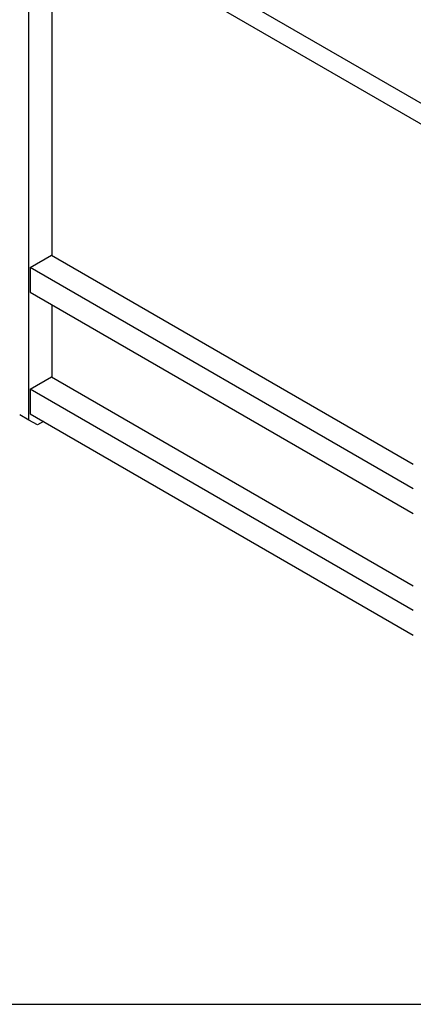
# Model space of a CAD drawing. Units: millimetres. Extents: x 345 to 4644, y 43 to 6053.
# Drawn here: x 944 to 1335, y 3572 to 4550 of the extents above; entities that cross this region are included whole.
import ezdxf

# ---------------------------------------------------------------- set-up
doc = ezdxf.new("R2010")
doc.units = ezdxf.units.MM
doc.header["$LTSCALE"] = 22.222222
doc.layers.add('Sketch Geometry(Hillmar_metric)', color=7, linetype='Continuous', lineweight=25)
doc.layers.add('Visible Edges(Hillmar_metric)', color=7, linetype='Continuous', lineweight=25)

msp = doc.modelspace()

# ---------------------------------------------------------------- linework, layer by layer
at = {"layer": 'Sketch Geometry(Hillmar_metric)'}
msp.add_line((466.655, 3571.952), (2526.995, 3571.952), dxfattribs=at)
at = {"layer": 'Visible Edges(Hillmar_metric)'}
for p, q in [((1372.242, 4449.514), (856.055, 4747.535)), ((856.055, 4727.122), (1372.242, 4429.101)), ((953.282, 4152.105), (953.282, 4670.988)), ((976.263, 4315.608), (976.263, 4657.72)), ((954.431, 4303.718), (975.644, 4315.965)), ((975.644, 4315.965), (1335.119, 4108.422)), ((954.431, 4303.718), (954.431, 4279.223)), ((1335.119, 4083.927), (954.431, 4303.718)), ((954.431, 4279.223), (1335.119, 4059.432)), ((976.263, 4194.767), (976.263, 4266.618)), ((954.431, 4182.876), (975.644, 4195.124)), ((975.644, 4195.124), (1335.119, 3987.581)), ((954.431, 4182.876), (954.431, 4158.381)), ((1335.119, 3963.086), (954.431, 4182.876)), ((953.282, 4152.105), (944.089, 4157.412)), ((954.431, 4158.381), (1335.119, 3938.591)), ((961.767, 4147.206), (953.282, 4152.105)), ((967.777, 4150.676), (961.767, 4147.206))]:
    msp.add_line(p, q, dxfattribs=at)

doc.saveas('drawing.dxf')
